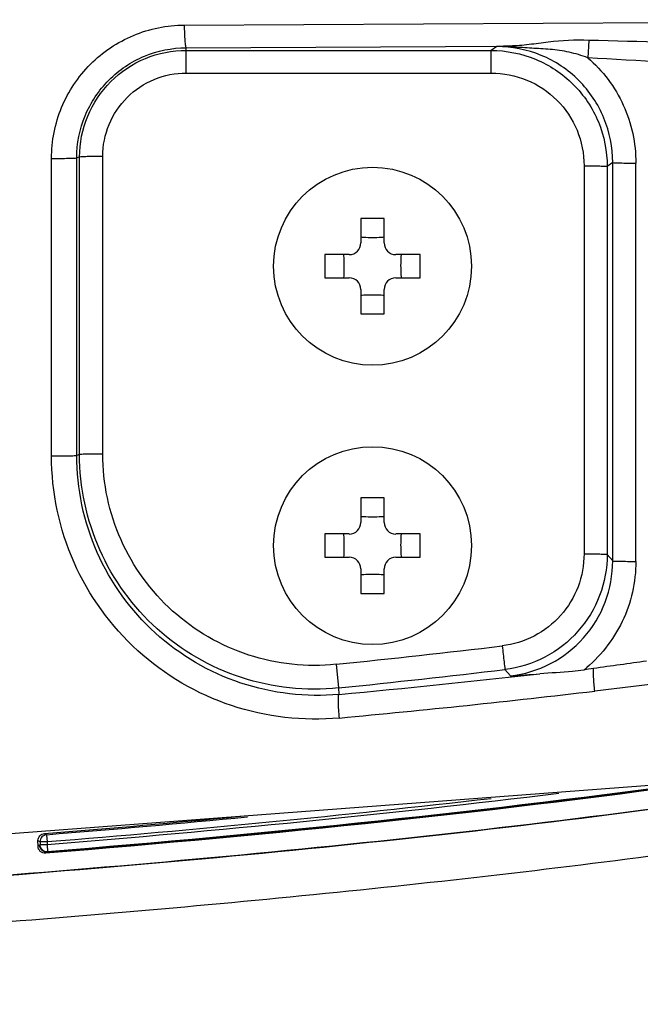
# Model space of a CAD drawing. Units: inches. Extents: x 0 to 157, y 0 to 118.
# Drawn here: x 63 to 64, y 20 to 21 of the extents above; entities that cross this region are included whole.
import ezdxf

# ---------------------------------------------------------------- set-up
doc = ezdxf.new("R2010")
doc.units = ezdxf.units.IN
doc.header["$LTSCALE"] = 8.661417
doc.header["$MEASUREMENT"] = 0
doc.layers.get('0').update_dxf_attribs({"linetype": 'CONTINUOUS'})
doc.layers.add('7_ALL_FEATURES', color=7, linetype='CONTINUOUS')

msp = doc.modelspace()

# ---------------------------------------------------------------- linework, layer by layer
at = {"color": 7, "linetype": 'Continuous'}
for centre in [(63.4176, 20.803), (63.4176, 20.3306)]:
    msp.add_circle(centre, 0.1673, dxfattribs=at)
at = {"layer": '7_ALL_FEATURES', "color": 7, "linetype": 'Continuous'}
for p, q in [((63.0992, 21.2108), (64.835, 21.2199)), ((63.7834, 21.185), (63.7814, 21.1556)), ((63.1026, 21.1725), (63.6503, 21.1754)), ((63.1026, 21.1297), (63.1026, 21.1725)), ((63.1026, 21.168), (63.6183, 21.168)), ((63.6275, 21.1744), (63.6183, 21.168)), ((63.6183, 21.1297), (63.6183, 21.168)), ((63.1026, 21.1297), (63.6183, 21.1297)), ((62.8749, 20.4822), (62.8749, 20.9853)), ((62.9223, 20.9877), (62.9175, 20.9863)), ((62.9175, 20.4831), (62.9175, 20.9863)), ((62.9223, 20.4846), (62.9223, 20.9877)), ((62.9615, 20.4855), (62.9615, 20.9887)), ((63.8236, 20.9784), (63.8144, 20.9719)), ((63.8236, 20.3049), (63.8236, 20.9784)), ((63.7752, 20.9729), (63.7752, 20.3168)), ((63.8144, 20.9719), (63.8144, 20.3158)), ((63.8628, 20.304), (63.8628, 20.9774)), ((63.4373, 20.8837), (63.3979, 20.8837)), ((63.3979, 20.8837), (63.3979, 20.8424)), ((63.4373, 20.8424), (63.4373, 20.8837)), ((63.3782, 20.8227), (63.3369, 20.8227)), ((63.3369, 20.8227), (63.3369, 20.7833)), ((63.4983, 20.8227), (63.4569, 20.8227)), ((63.4983, 20.7833), (63.4983, 20.8227)), ((63.3369, 20.7833), (63.3782, 20.7833)), ((63.4569, 20.7833), (63.4983, 20.7833)), ((63.3979, 20.7637), (63.3979, 20.7223)), ((63.4373, 20.7223), (63.4373, 20.7637)), ((63.3979, 20.7223), (63.4373, 20.7223)), ((62.9223, 20.4846), (62.9175, 20.4831)), ((63.4373, 20.4113), (63.3979, 20.4113)), ((63.3979, 20.4113), (63.3979, 20.3699)), ((63.4373, 20.3699), (63.4373, 20.4113)), ((63.3782, 20.3503), (63.3369, 20.3503)), ((63.3369, 20.3503), (63.3369, 20.3109)), ((63.4983, 20.3503), (63.4569, 20.3503)), ((63.4983, 20.3109), (63.4983, 20.3503)), ((63.8144, 20.3158), (63.8236, 20.3049)), ((63.3369, 20.3109), (63.3782, 20.3109)), ((63.4569, 20.3109), (63.4983, 20.3109)), ((63.3979, 20.2912), (63.3979, 20.2499)), ((63.4373, 20.2499), (63.4373, 20.2912)), ((63.3979, 20.2499), (63.4373, 20.2499)), ((63.356, 20.1299), (63.36, 20.09)), ((63.6414, 20.1212), (63.6507, 20.1102)), ((63.36, 20.09), (63.3609, 20.0791)), ((64.835, 19.9968), (61.9625, 19.7797)), ((62.8521, 19.8222), (62.852, 19.8319)), ((62.852, 19.8319), (62.8556, 19.83)), ((62.8673, 19.83), (62.8556, 19.83)), ((62.8556, 19.83), (62.8556, 19.8246)), ((62.8629, 19.8436), (62.8664, 19.8418)), ((62.8664, 19.8418), (62.8673, 19.83)), ((62.8673, 19.83), (62.8674, 19.8247)), ((62.8556, 19.8246), (62.8521, 19.8222)), ((62.8674, 19.8247), (62.8556, 19.8246)), ((62.8683, 19.8129), (62.8648, 19.8105)), ((62.8674, 19.8247), (62.8683, 19.8129))]:
    msp.add_line(p, q, dxfattribs=at)
for centre, radius, start, end in [((64.1059, 10.0747), 11.11, 92.35015, 92.46783), ((63.6332, 20.84), 0.3344, 86.1465, 90.9696), ((63.3782, 20.8424), 0.0197, 270, 360), ((63.4569, 20.8424), 0.0197, 180, 270), ((63.3782, 20.7637), 0.0197, 0, 90), ((63.4569, 20.7637), 0.0197, 90, 180), ((63.3782, 20.3699), 0.0197, 270, 360), ((63.4569, 20.3699), 0.0197, 180, 270), ((63.3782, 20.2912), 0.0197, 0, 90), ((63.4569, 20.2912), 0.0197, 90, 180), ((61.407, 38.9948), 18.9653, 275.89826, 276.75185), ((64.877, 12.6557), 7.5455, 97.58515, 98.2721), ((61.4071, 38.9938), 19.0045, 275.89828, 276.75187), ((61.6237, 38.6825), 18.6844, 275.33476, 276.3813), ((63.3826, 24.0916), 3.9904, 273.8526, 274.5676), ((64.7401, 13.6064), 6.585, 98.2834, 98.431), ((61.6698, 38.1861), 18.2257, 275.32586, 276.69115), ((61.1064, 41.7765), 22.017, 274.58736, 276.55071), ((60.8822, 44.2979), 24.5343, 274.63055, 275.40945), ((60.8872, 44.2456), 24.4839, 274.63657, 275.43514)]:
    msp.add_arc(centre, radius, start, end, dxfattribs=at)
for points, knots in [([(62.8749, 20.9853), (62.8749, 21.0146), (62.8866, 21.0738), (62.9365, 21.1486), (63.0111, 21.1987), (63.07, 21.2106), (63.0992, 21.2108)], [0, 0, 0, 0, 0.250446, 0.500523, 0.750294, 1, 1, 1, 1]), ([(63.0992, 21.2108), (63.0993, 21.206), (63.0995, 21.1972), (63.1002, 21.1857), (63.1009, 21.1779), (63.1018, 21.174), (63.1023, 21.1727), (63.1026, 21.1725)], [0, 0, 0, 0, 0.367901, 0.682646, 0.902127, 0.966875, 1, 1, 1, 1]), ([(63.7834, 21.185), (63.7605, 21.1857), (63.7265, 21.1843), (63.6825, 21.1774), (63.661, 21.1756), (63.6503, 21.1754)], [0, 0, 0, 0, 0.514415, 0.760794, 1, 1, 1, 1]), ([(62.9175, 20.9863), (62.9175, 21.0105), (62.9272, 21.0593), (62.9684, 21.1211), (63.0299, 21.1625), (63.0785, 21.1723), (63.1026, 21.1725)], [0, 0, 0, 0, 0.250653, 0.500791, 0.750467, 1, 1, 1, 1]), ([(62.9223, 20.9877), (62.9223, 21.0112), (62.9317, 21.0586), (62.9718, 21.1185), (63.0317, 21.1586), (63.0792, 21.168), (63.1026, 21.168)], [0, 0, 0, 0, 0.24996, 0.499944, 0.74996, 1, 1, 1, 1]), ([(63.6183, 21.168), (63.6438, 21.1679), (63.6953, 21.1577), (63.7605, 21.1141), (63.8042, 21.049), (63.8144, 20.9974), (63.8144, 20.9719)], [0, 0, 0, 0, 0.249998, 0.49998, 0.749972, 1, 1, 1, 1]), ([(63.8236, 20.9784), (63.8237, 21.0039), (63.8136, 21.0555), (63.77, 21.1208), (63.7047, 21.1644), (63.653, 21.1744), (63.6275, 21.1744)], [0, 0, 0, 0, 0.249897, 0.49987, 0.749919, 1, 1, 1, 1]), ([(63.7814, 21.1556), (63.7711, 21.1594), (63.7502, 21.1657), (63.7183, 21.1701), (63.6867, 21.1714), (63.666, 21.173), (63.6557, 21.1737)], [0, 0, 0, 0, 0.257147, 0.510663, 0.756061, 1, 1, 1, 1]), ([(64.3039, 21.1405), (64.2168, 21.1405), (64.0425, 21.1427), (63.8683, 21.1498), (63.7814, 21.1556)], [0, 0, 0, 0, 0.500008, 1, 1, 1, 1]), ([(63.7814, 21.1556), (63.8067, 21.1338), (63.8484, 21.0785), (63.8628, 21.0109), (63.8628, 20.9774)], [0, 0, 0, 0, 0.500004, 1, 1, 1, 1]), ([(62.9615, 20.9887), (62.9615, 21.007), (62.9689, 21.0441), (63.0003, 21.091), (63.0472, 21.1224), (63.0843, 21.1297), (63.1026, 21.1297)], [0, 0, 0, 0, 0.24996, 0.499944, 0.74996, 1, 1, 1, 1]), ([(63.6183, 21.1297), (63.6387, 21.1297), (63.68, 21.1216), (63.7322, 21.0867), (63.7671, 21.0345), (63.7752, 20.9933), (63.7752, 20.9729)], [0, 0, 0, 0, 0.250048, 0.500054, 0.750026, 1, 1, 1, 1]), ([(62.8749, 20.9853), (62.88, 20.9853), (62.8896, 20.9854), (62.9024, 20.9854), (62.9114, 20.986), (62.9161, 20.9859), (62.9175, 20.9863)], [0, 0, 0, 0, 0.357921, 0.673518, 0.898886, 1, 1, 1, 1]), ([(62.9615, 20.9887), (62.9568, 20.9887), (62.9479, 20.9886), (62.9361, 20.9885), (62.9278, 20.988), (62.9235, 20.9881), (62.9223, 20.9877)], [0, 0, 0, 0, 0.363601, 0.677799, 0.899924, 1, 1, 1, 1]), ([(63.8236, 20.9784), (63.8249, 20.978), (63.8292, 20.9781), (63.8374, 20.9776), (63.8492, 20.9775), (63.8581, 20.9774), (63.8628, 20.9774)], [0, 0, 0, 0, 0.100076, 0.322203, 0.6364, 1, 1, 1, 1]), ([(63.7752, 20.9729), (63.7799, 20.9729), (63.7888, 20.9728), (63.8006, 20.9727), (63.8089, 20.9722), (63.8132, 20.9723), (63.8144, 20.9719)], [0, 0, 0, 0, 0.3636, 0.677797, 0.899924, 1, 1, 1, 1]), ([(63.4176, 20.8512), (63.4126, 20.8512), (63.4061, 20.8514), (63.3995, 20.8519), (63.3979, 20.852)], [0, 0, 0, 0, 0.751014, 1, 1, 1, 1]), ([(63.4373, 20.852), (63.4356, 20.8519), (63.4291, 20.8514), (63.4225, 20.8512), (63.4176, 20.8512)], [0, 0, 0, 0, 0.248986, 1, 1, 1, 1]), ([(63.3686, 20.8227), (63.3689, 20.8194), (63.3696, 20.8063), (63.3694, 20.7932), (63.3686, 20.7833)], [0, 0, 0, 0, 0.249506, 1, 1, 1, 1]), ([(63.4665, 20.7833), (63.4663, 20.7866), (63.4655, 20.7997), (63.4657, 20.8129), (63.4665, 20.8227)], [0, 0, 0, 0, 0.249506, 1, 1, 1, 1]), ([(63.3979, 20.7541), (63.3995, 20.7542), (63.4061, 20.7546), (63.4126, 20.7548), (63.4176, 20.7548)], [0, 0, 0, 0, 0.248986, 1, 1, 1, 1]), ([(63.4176, 20.7548), (63.4225, 20.7548), (63.4291, 20.7546), (63.4356, 20.7542), (63.4373, 20.7541)], [0, 0, 0, 0, 0.751014, 1, 1, 1, 1]), ([(62.8749, 20.4822), (62.88, 20.4822), (62.8896, 20.4823), (62.9024, 20.4823), (62.9114, 20.4828), (62.9161, 20.4827), (62.9175, 20.4831)], [0, 0, 0, 0, 0.357921, 0.673518, 0.898886, 1, 1, 1, 1]), ([(63.3615, 20.0391), (63.3006, 20.0334), (63.1749, 20.0478), (63.012, 20.1434), (62.9011, 20.2967), (62.8749, 20.4209), (62.8749, 20.4822)], [0, 0, 0, 0, 0.249527, 0.499426, 0.749669, 1, 1, 1, 1]), ([(63.3609, 20.0791), (63.3054, 20.0739), (63.1908, 20.0871), (63.0424, 20.1743), (62.9414, 20.314), (62.9175, 20.4272), (62.9175, 20.4831)], [0, 0, 0, 0, 0.249435, 0.499303, 0.749587, 1, 1, 1, 1]), ([(62.9615, 20.4855), (62.9568, 20.4855), (62.9479, 20.4854), (62.9361, 20.4854), (62.9278, 20.4849), (62.9235, 20.4849), (62.9223, 20.4846)], [0, 0, 0, 0, 0.363601, 0.677799, 0.899924, 1, 1, 1, 1]), ([(63.36, 20.09), (63.3053, 20.0843), (63.1922, 20.0962), (63.0456, 20.1813), (62.9458, 20.3184), (62.9223, 20.4296), (62.9223, 20.4846)], [0, 0, 0, 0, 0.250039, 0.500058, 0.750042, 1, 1, 1, 1]), ([(63.356, 20.1299), (63.3067, 20.1248), (63.2048, 20.1355), (63.0726, 20.2122), (62.9827, 20.3358), (62.9615, 20.436), (62.9615, 20.4855)], [0, 0, 0, 0, 0.250039, 0.500058, 0.750042, 1, 1, 1, 1]), ([(63.4176, 20.3788), (63.4126, 20.3788), (63.4061, 20.379), (63.3995, 20.3794), (63.3979, 20.3795)], [0, 0, 0, 0, 0.751014, 1, 1, 1, 1]), ([(63.4373, 20.3795), (63.4356, 20.3794), (63.4291, 20.379), (63.4225, 20.3788), (63.4176, 20.3788)], [0, 0, 0, 0, 0.248986, 1, 1, 1, 1]), ([(63.3686, 20.3503), (63.3689, 20.347), (63.3696, 20.3339), (63.3694, 20.3207), (63.3686, 20.3109)], [0, 0, 0, 0, 0.249506, 1, 1, 1, 1]), ([(63.4665, 20.3109), (63.4663, 20.3142), (63.4655, 20.3273), (63.4657, 20.3404), (63.4665, 20.3503)], [0, 0, 0, 0, 0.249506, 1, 1, 1, 1]), ([(63.7752, 20.3168), (63.7752, 20.2979), (63.7683, 20.2598), (63.7382, 20.2103), (63.6926, 20.1746), (63.6555, 20.1633), (63.6368, 20.161)], [0, 0, 0, 0, 0.249969, 0.499944, 0.749949, 1, 1, 1, 1]), ([(63.8144, 20.3158), (63.8144, 20.2922), (63.8056, 20.2446), (63.7681, 20.1828), (63.7111, 20.1383), (63.6648, 20.124), (63.6414, 20.1212)], [0, 0, 0, 0, 0.249896, 0.499874, 0.749921, 1, 1, 1, 1]), ([(63.7752, 20.3168), (63.7799, 20.3168), (63.7888, 20.3167), (63.8006, 20.3166), (63.8089, 20.3161), (63.8132, 20.3162), (63.8144, 20.3158)], [0, 0, 0, 0, 0.3636, 0.677797, 0.899924, 1, 1, 1, 1]), ([(63.6507, 20.1102), (63.6742, 20.113), (63.7205, 20.1271), (63.7776, 20.1717), (63.8151, 20.2336), (63.8237, 20.2813), (63.8236, 20.3049)], [0, 0, 0, 0, 0.250003, 0.499981, 0.749969, 1, 1, 1, 1]), ([(63.8628, 20.304), (63.8628, 20.2691), (63.847, 20.1985), (63.8018, 20.142), (63.7746, 20.1202)], [0, 0, 0, 0, 0.49999, 1, 1, 1, 1]), ([(63.8236, 20.3049), (63.8249, 20.3045), (63.8292, 20.3046), (63.8374, 20.3041), (63.8492, 20.304), (63.8581, 20.304), (63.8628, 20.304)], [0, 0, 0, 0, 0.100076, 0.322203, 0.6364, 1, 1, 1, 1]), ([(63.3979, 20.2816), (63.3995, 20.2817), (63.4061, 20.2822), (63.4126, 20.2824), (63.4176, 20.2824)], [0, 0, 0, 0, 0.248986, 1, 1, 1, 1]), ([(63.4176, 20.2824), (63.4225, 20.2824), (63.4291, 20.2822), (63.4356, 20.2817), (63.4373, 20.2816)], [0, 0, 0, 0, 0.751014, 1, 1, 1, 1]), ([(63.6368, 20.161), (63.6374, 20.1563), (63.6389, 20.143), (63.6406, 20.1297), (63.6414, 20.1212)], [0, 0, 0, 0, 0.357084, 1, 1, 1, 1]), ([(63.7746, 20.1202), (63.7683, 20.1193), (63.7437, 20.1161), (63.7188, 20.1154), (63.7004, 20.1139)], [0, 0, 0, 0, 0.256327, 1, 1, 1, 1]), ([(63.7934, 20.0846), (63.7925, 20.0924), (63.7915, 20.105), (63.7907, 20.1178), (63.7914, 20.1227)], [0, 0, 0, 0, 0.616206, 1, 1, 1, 1]), ([(63.3615, 20.0391), (63.3611, 20.0439), (63.3604, 20.0527), (63.3597, 20.0647), (63.3601, 20.0731), (63.3601, 20.0778), (63.3609, 20.0791)], [0, 0, 0, 0, 0.355355, 0.665698, 0.889937, 1, 1, 1, 1]), ([(57.8097, 19.555), (58.2523, 19.555), (59.1357, 19.5586), (60.4531, 19.5795), (61.5411, 19.6163), (62.4022, 19.6642), (63.042, 19.7121), (63.6739, 19.7757), (64.2953, 19.8602), (64.7333, 19.9413), (64.9646, 19.9936), (64.9971, 20.0012)], [0, 0, 0, 0, 0.179146, 0.358293, 0.537439, 0.627012, 0.716586, 0.806159, 0.895732, 0.985305, 1, 1, 1, 1]), ([(57.8097, 19.6332), (58.361, 19.6332), (59.4636, 19.6388), (60.8416, 19.6678), (61.9432, 19.7148), (62.7686, 19.7667), (63.5921, 19.8426), (64.1387, 19.917), (64.4103, 19.9635)], [0, 0, 0, 0, 0.250004, 0.500006, 0.625008, 0.75001, 0.875009, 1, 1, 1, 1]), ([(57.8097, 19.6337), (58.3599, 19.6337), (59.4604, 19.6393), (60.8359, 19.6682), (61.9354, 19.7149), (62.7593, 19.7666), (63.5813, 19.842), (64.1269, 19.9158), (64.3981, 19.962)], [0, 0, 0, 0, 0.250004, 0.500006, 0.625008, 0.75001, 0.875009, 1, 1, 1, 1]), ([(62.852, 19.8319), (62.852, 19.8347), (62.8543, 19.8407), (62.86, 19.8434), (62.8629, 19.8436)], [0, 0, 0, 0, 0.499934, 1, 1, 1, 1]), ([(62.8664, 19.8418), (62.8635, 19.8416), (62.8578, 19.8388), (62.8556, 19.8329), (62.8556, 19.83)], [0, 0, 0, 0, 0.499586, 1, 1, 1, 1]), ([(62.8648, 19.8105), (62.8617, 19.8103), (62.8549, 19.8125), (62.8521, 19.8191), (62.8521, 19.8222)], [0, 0, 0, 0, 0.500072, 1, 1, 1, 1]), ([(62.8676, 19.8124), (62.8644, 19.8122), (62.8577, 19.8144), (62.8549, 19.821), (62.8548, 19.8241)], [0, 0, 0, 0, 0.499553, 1, 1, 1, 1]), ([(62.8683, 19.8129), (62.8652, 19.8127), (62.8584, 19.8149), (62.8556, 19.8215), (62.8556, 19.8246)], [0, 0, 0, 0, 0.499551, 1, 1, 1, 1])]:
    msp.add_open_spline(points, degree=3, knots=knots, dxfattribs=at)
for points in [[(64.3039, 21.1788), (64.1304, 21.1784), (63.9568, 21.1796), (63.7834, 21.185)], [(63.6503, 21.1754), (63.6522, 21.1752), (63.654, 21.1746), (63.6557, 21.1737)], [(64.835, 20.2499), (64.491, 20.1777), (64.1426, 20.1257), (63.7934, 20.0846)], [(64.0153, 19.9346), (63.6333, 19.8809), (63.2492, 19.8417), (62.8648, 19.8105)], [(62.8676, 19.8124), (63.2429, 19.8429), (63.6179, 19.881), (63.9909, 19.9329)], [(63.9838, 19.9323), (63.6134, 19.881), (63.241, 19.8432), (62.8683, 19.8129)], [(63.7326, 19.9115), (63.4449, 19.8762), (63.1563, 19.8481), (62.8674, 19.8247)]]:
    msp.add_open_spline(points, degree=3, dxfattribs=at)

doc.saveas('drawing.dxf')
